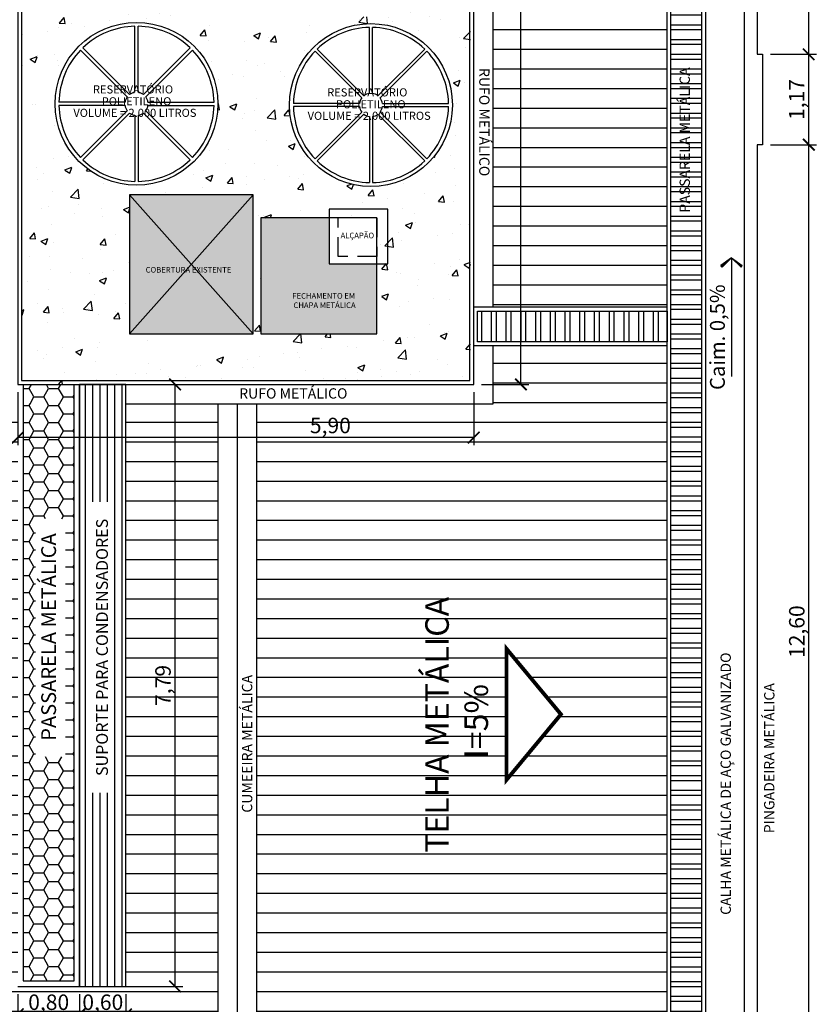
# Model space of a CAD drawing. Units: millimetres. Extents: x 1497 to 3566, y 1109 to 2747.
# Drawn here: x 1572 to 1582, y 1140 to 1153 of the extents above; entities that cross this region are included whole.
import ezdxf

# ---------------------------------------------------------------- set-up
doc = ezdxf.new("R2010")
doc.units = ezdxf.units.MM
doc.header["$PDMODE"] = 98
doc.linetypes.add('HIDDEN', pattern=[0.375, 0.25, -0.125])
for name, color, linetype in [('01', 1, 'Continuous'), ('02', 2, 'Continuous'), ('Arq-cobertura', 8, 'Continuous'), ('ARQ-cotas', 7, 'Continuous'), ('ARQ-CTA', 10, 'Continuous'), ('Arq-hachura', 252, 'Continuous'), ('Arq-texto', 2, 'Continuous'), ('ARQ-TEXTO3', 3, 'Continuous'), ('ARQ-TXT', 7, 'Continuous'), ('ARQ-TXT-SMB', 2, 'Continuous'), ('COTA', 30, 'Continuous'), ('Passarela', 9, 'Continuous')]:
    doc.layers.add(name, color=color, linetype=linetype)
doc.styles.add('Arial-00', font='arial.ttf')
doc.styles.add('RE80', font='arial.ttf', dxfattribs={"height": 0.0525})
doc.styles.add('SENAI_area', font='swisscl.ttf')
doc.styles.get("Standard").update_dxf_attribs({"font": 'arial.ttf'})
doc.dimstyles.new('1.102', dxfattribs={"dimtxt": 0.2, "dimasz": 0.15, "dimexe": 0.1, "dimexo": 0.1, "dimgap": 0.01, "dimtad": 1, "dimzin": 1, "dimtxsty": 'Standard', "dimblk": 'ARCHTICK', "dimcen": 0.15, "dimclrd": 1, "dimclre": 1, "dimclrt": 3, "dimadec": 0, "dimazin": 0, "dimtfac": 1, "dimtmove": 0, "dimatfit": 3, "dimldrblk": 'ARCHTICK', "dimfxl": 1, "dimarcsym": 0})
pattern_1 = [(0, (-205.3975012934407, -208.4007135698234), (5.551115123125783e-17, 0.254), [])]
pattern_2 = [(0, (-624.9417246495541, -343.5121596301735), (0.1905, 0.1099852258), [0.127, -0.254]), (120, (-624.9417246495541, -343.5121596301735), (-0.1904999995837676, 0.1099852265209356), [0.1269999999999999, -0.2539999999999998]), (59.99999999999999, (-624.9417246495541, -343.5121596301735), (4.162323641310195e-10, 0.2199704523209356), [-0.254, 0.127])]
pattern_3 = [(270, (-624.9417246495541, -343.5121596301735), (0.09525000000000002, -1.387778780781446e-17), [])]

# ---------------------------------------------------------------- blocks, each defined once
blk = doc.blocks.new('_ArchTick')
at = {"layer": 'COTA', "color": 0, "const_width": 0.15}
blk.add_lwpolyline([(-0.5, -0.5), (0.5, 0.5)], dxfattribs=at)
blk = doc.blocks.new('*D159')
at = {"layer": 'Defpoints', "color": 0, "transparency": 16777216}
for p in [(1571.504634500001, 1147.93986087764), (1577.404634500001, 1147.93986087764), (1571.504634500001, 1147.252302847795)]:
    blk.add_point(p, dxfattribs=at)
at = {"layer": 'Passarela', "color": 1, "lineweight": -2, "transparency": 16777216}
for p, q in [((1571.504634500001, 1147.83986087764), (1571.504634500001, 1147.152302847795)), ((1577.404634500001, 1147.83986087764), (1577.404634500001, 1147.152302847795)), ((1577.404634500001, 1147.252302847795), (1571.504634500001, 1147.252302847795))]:
    blk.add_line(p, q, dxfattribs=at)
at = {"layer": 'Passarela', "color": 1, "lineweight": -2, "transparency": 16777216, "xscale": 0.15, "yscale": 0.15, "zscale": 0.15, "rotation": 180}
blk.add_blockref('_ArchTick', (1571.504634500001, 1147.252302847795), dxfattribs=at)
at = {"layer": 'Passarela', "color": 1, "lineweight": -2, "transparency": 16777216, "xscale": 0.15, "yscale": 0.15, "zscale": 0.15}
blk.add_blockref('_ArchTick', (1577.404634500001, 1147.252302847795), dxfattribs=at)
at = {"layer": 'Passarela', "color": 3, "transparency": 16777216, "insert": (1575.549281826731, 1147.382493843702), "char_height": 0.2, "attachment_point": 5}
blk.add_mtext('5,90', dxfattribs=at)
blk = doc.blocks.new('*D160')
at = {"layer": 'ARQ-cotas', "color": 1, "linetype": 'Continuous', "lineweight": -2, "transparency": 16777216}
for p, q in [((1577.504634500001, 1154.93986087764), (1578.115242252302, 1154.93986087764)), ((1578.015242252302, 1147.93986087764), (1578.015242252302, 1154.93986087764)), ((1577.504634500001, 1147.93986087764), (1578.115242252302, 1147.93986087764))]:
    blk.add_line(p, q, dxfattribs=at)
at = {"layer": 'Defpoints', "color": 0, "linetype": 'Continuous', "transparency": 16777216}
for p in [(1577.404634500002, 1154.93986087764), (1578.015242252302, 1154.93986087764), (1577.404634500002, 1147.93986087764)]:
    blk.add_point(p, dxfattribs=at)
at = {"layer": 'ARQ-cotas', "color": 1, "linetype": 'Continuous', "lineweight": -2, "transparency": 16777216, "xscale": 0.15, "yscale": 0.15, "zscale": 0.15}
for p, rotation in [((1578.015242252302, 1154.93986087764), 90), ((1578.015242252302, 1147.93986087764), 270)]:
    blk.add_blockref('_ArchTick', p, dxfattribs=dict(at, rotation=rotation))
at = {"layer": 'ARQ-cotas', "color": 3, "linetype": 'Continuous', "transparency": 16777216, "insert": (1577.885051256394, 1153.098500964813), "char_height": 0.2, "attachment_point": 5, "rotation": 90}
blk.add_mtext('7,00', dxfattribs=at)
blk = doc.blocks.new('*D25')
at = {"layer": 'ARQ-cotas', "color": 1, "linetype": 'Continuous', "lineweight": -2, "transparency": 16777216}
for p, q in [((1581.241774532999, 1151.041828230543), (1581.840064246583, 1151.041828230543)), ((1581.740064246583, 1138.439221968065), (1581.740064246583, 1151.041828230543)), ((1581.243736707045, 1138.439221968065), (1581.840064246583, 1138.439221968065))]:
    blk.add_line(p, q, dxfattribs=at)
at = {"layer": 'Defpoints', "color": 0, "linetype": 'Continuous', "transparency": 16777216}
for p in [(1581.141774532999, 1151.041828230543), (1581.740064246583, 1151.041828230543), (1581.143736707045, 1138.439221968065)]:
    blk.add_point(p, dxfattribs=at)
at = {"layer": 'ARQ-cotas', "color": 1, "linetype": 'Continuous', "lineweight": -2, "transparency": 16777216, "xscale": 0.15, "yscale": 0.15, "zscale": 0.15}
for p, rotation in [((1581.740064246583, 1151.041828230543), 90), ((1581.740064246583, 1138.439221968065), 270)]:
    blk.add_blockref('_ArchTick', p, dxfattribs=dict(at, rotation=rotation))
at = {"layer": 'ARQ-cotas', "color": 3, "linetype": 'Continuous', "transparency": 16777216, "insert": (1581.609873250675, 1144.740525099303), "char_height": 0.2, "attachment_point": 5, "rotation": 90}
blk.add_mtext('12,60', dxfattribs=at)
blk = doc.blocks.new('*D125')
at = {"layer": 'ARQ-cotas', "color": 1, "linetype": 'Continuous', "lineweight": -2, "transparency": 16777216}
for p, q in [((1581.241774532999, 1152.211904772441), (1581.838102072533, 1152.211904772441)), ((1581.738102072533, 1151.041904772441), (1581.738102072533, 1152.211904772441)), ((1581.241774532999, 1151.041904772441), (1581.838102072533, 1151.041904772441))]:
    blk.add_line(p, q, dxfattribs=at)
at = {"layer": 'Defpoints', "color": 0, "linetype": 'Continuous', "transparency": 16777216}
for p in [(1581.141774532999, 1152.211904772441), (1581.738102072533, 1152.211904772441), (1581.141774532999, 1151.041904772441)]:
    blk.add_point(p, dxfattribs=at)
at = {"layer": 'ARQ-cotas', "color": 1, "linetype": 'Continuous', "lineweight": -2, "transparency": 16777216, "xscale": 0.15, "yscale": 0.15, "zscale": 0.15}
for p, rotation in [((1581.738102072533, 1152.211904772441), 90), ((1581.738102072533, 1151.041904772441), 270)]:
    blk.add_blockref('_ArchTick', p, dxfattribs=dict(at, rotation=rotation))
at = {"layer": 'ARQ-cotas', "color": 3, "linetype": 'Continuous', "transparency": 16777216, "insert": (1581.607911076626, 1151.62690477244), "char_height": 0.2, "attachment_point": 5, "rotation": 90}
blk.add_mtext('1,17', dxfattribs=at)
blk = doc.blocks.new('*D102')
at = {"layer": 'ARQ-cotas', "color": 1, "linetype": 'Continuous', "lineweight": -2, "transparency": 16777216}
for p, q in [((1572.404634500002, 1147.93986087764), (1573.639862176196, 1147.93986087764)), ((1573.539862176196, 1140.14986087764), (1573.539862176196, 1147.93986087764)), ((1572.404634500002, 1140.14986087764), (1573.639862176196, 1140.14986087764))]:
    blk.add_line(p, q, dxfattribs=at)
at = {"layer": 'Defpoints', "color": 0, "linetype": 'Continuous', "transparency": 16777216}
for p in [(1572.304634500002, 1147.93986087764), (1573.539862176196, 1147.93986087764), (1572.304634500002, 1140.14986087764)]:
    blk.add_point(p, dxfattribs=at)
at = {"layer": 'ARQ-cotas', "color": 1, "linetype": 'Continuous', "lineweight": -2, "transparency": 16777216, "xscale": 0.15, "yscale": 0.15, "zscale": 0.15}
for p, rotation in [((1573.539862176196, 1147.93986087764), 90), ((1573.539862176196, 1140.14986087764), 270)]:
    blk.add_blockref('_ArchTick', p, dxfattribs=dict(at, rotation=rotation))
at = {"layer": 'ARQ-cotas', "color": 3, "linetype": 'Continuous', "transparency": 16777216, "insert": (1573.409671180289, 1144.04486087764), "char_height": 0.2, "attachment_point": 5, "rotation": 90}
blk.add_mtext('7,79', dxfattribs=at)
blk = doc.blocks.new('*D103')
at = {"layer": 'ARQ-cotas', "color": 1, "linetype": 'Continuous', "lineweight": -2, "transparency": 16777216}
for p, q in [((1571.504634500001, 1140.04986087764), (1571.504634500001, 1139.689195267864)), ((1572.304634500001, 1140.04986087764), (1572.304634500001, 1139.689195267864)), ((1571.504634500001, 1139.789195267864), (1572.304634500001, 1139.789195267864))]:
    blk.add_line(p, q, dxfattribs=at)
at = {"layer": 'Defpoints', "color": 0, "linetype": 'Continuous', "transparency": 16777216}
for p in [(1571.504634500001, 1140.14986087764), (1572.304634500001, 1140.14986087764), (1572.304634500001, 1139.789195267864)]:
    blk.add_point(p, dxfattribs=at)
at = {"layer": 'ARQ-cotas', "color": 1, "linetype": 'Continuous', "lineweight": -2, "transparency": 16777216, "xscale": 0.15, "yscale": 0.15, "zscale": 0.15, "rotation": 180}
blk.add_blockref('_ArchTick', (1571.504634500001, 1139.789195267864), dxfattribs=at)
at = {"layer": 'ARQ-cotas', "color": 1, "linetype": 'Continuous', "lineweight": -2, "transparency": 16777216, "xscale": 0.15, "yscale": 0.15, "zscale": 0.15}
blk.add_blockref('_ArchTick', (1572.304634500001, 1139.789195267864), dxfattribs=at)
at = {"layer": 'ARQ-cotas', "color": 3, "linetype": 'Continuous', "transparency": 16777216, "insert": (1571.904634500001, 1139.919386263771), "char_height": 0.2, "attachment_point": 5}
blk.add_mtext('0,80', dxfattribs=at)
blk = doc.blocks.new('SBSETA_')
for points in [[(1.590990257669728, -1.590990257669732), (1.792264868210406, -1.317103302337958), (0, 0)], [(-1.59099025766972, -1.59099025766974), (-1.792264868210406, -1.317103302337962), (-1.87e-14, -1.3e-15)]]:
    blk.add_hatch(color=0).paths.add_polyline_path(points)
at = {"color": 0}
for p, q in [((0, 0), (-1.792264868210406, -1.317103302337958)), ((0, 0), (-1.590990257669728, -1.590990257669732)), ((0, 0), (1.792264868210406, -1.317103302337958)), ((0, 0), (1.590990257669728, -1.590990257669732)), ((-1.590990257669728, -1.590990257669732), (-1.792264868210406, -1.317103302337958)), ((1.590990257669728, -1.590990257669732), (1.792264868210406, -1.317103302337958))]:
    blk.add_line(p, q, dxfattribs=at)
blk = doc.blocks.new('*D235')
at = {"layer": 'ARQ-cotas', "color": 1, "linetype": 'Continuous', "lineweight": -2, "transparency": 16777216}
for p, q in [((1572.304634500001, 1140.04986087764), (1572.304634500001, 1139.689195267864)), ((1572.904634500002, 1140.04986087764), (1572.904634500002, 1139.689195267864)), ((1572.304634500001, 1139.789195267864), (1572.904634500002, 1139.789195267864))]:
    blk.add_line(p, q, dxfattribs=at)
at = {"layer": 'Defpoints', "color": 0, "linetype": 'Continuous', "transparency": 16777216}
for p in [(1572.304634500001, 1140.14986087764), (1572.904634500002, 1140.14986087764), (1572.904634500002, 1139.789195267864)]:
    blk.add_point(p, dxfattribs=at)
at = {"layer": 'ARQ-cotas', "color": 1, "linetype": 'Continuous', "lineweight": -2, "transparency": 16777216, "xscale": 0.15, "yscale": 0.15, "zscale": 0.15, "rotation": 180}
blk.add_blockref('_ArchTick', (1572.304634500001, 1139.789195267864), dxfattribs=at)
at = {"layer": 'ARQ-cotas', "color": 1, "linetype": 'Continuous', "lineweight": -2, "transparency": 16777216, "xscale": 0.15, "yscale": 0.15, "zscale": 0.15}
blk.add_blockref('_ArchTick', (1572.904634500002, 1139.789195267864), dxfattribs=at)
at = {"layer": 'ARQ-cotas', "color": 3, "linetype": 'Continuous', "transparency": 16777216, "insert": (1572.604634500001, 1139.919386263771), "char_height": 0.2, "attachment_point": 5}
blk.add_mtext('0,60', dxfattribs=at)
blk = doc.blocks.new('*D78')
at = {"layer": 'ARQ-cotas', "color": 1, "linetype": 'Continuous', "lineweight": -2, "transparency": 16777216}
for p, q in [((1581.243113319098, 1164.789375581367), (1581.838102072535, 1164.789375581367)), ((1581.738102072535, 1152.211904772441), (1581.738102072535, 1164.789375581367)), ((1581.241774532999, 1152.211904772441), (1581.838102072535, 1152.211904772441))]:
    blk.add_line(p, q, dxfattribs=at)
at = {"layer": 'Defpoints', "color": 0, "linetype": 'Continuous', "transparency": 16777216}
for p in [(1581.143113319099, 1164.789375581367), (1581.738102072535, 1164.789375581367), (1581.141774532999, 1152.211904772441)]:
    blk.add_point(p, dxfattribs=at)
at = {"layer": 'ARQ-cotas', "color": 1, "linetype": 'Continuous', "lineweight": -2, "transparency": 16777216, "xscale": 0.15, "yscale": 0.15, "zscale": 0.15}
for p, rotation in [((1581.738102072535, 1164.789375581367), 90), ((1581.738102072535, 1152.211904772441), 270)]:
    blk.add_blockref('_ArchTick', p, dxfattribs=dict(at, rotation=rotation))
at = {"layer": 'ARQ-cotas', "color": 3, "linetype": 'Continuous', "transparency": 16777216, "insert": (1581.607911076628, 1158.500640176903), "char_height": 0.2, "attachment_point": 5, "rotation": 90}
blk.add_mtext('12,58', dxfattribs=at)
blk = doc.blocks.new('hrthrt')
at = {"linetype": 'Continuous'}
for p, q in [((1792.00425778063, 1359.170887722042), (1792.00425778063, 1360.025561023222)), ((1792.04425778063, 1359.170887722042), (1792.04425778063, 1360.025561023222)), ((1791.904996664798, 1359.113203879154), (1791.300651377835, 1359.717549166117)), ((1791.933280936045, 1359.141488150401), (1791.328935649082, 1359.745833437364)), ((1792.115234625214, 1359.141488150401), (1792.719579912177, 1359.745833437364)), ((1792.143518896461, 1359.113203879154), (1792.747864183425, 1359.717549166117)), ((1791.875597093156, 1359.042227034569), (1791.020923791977, 1359.042227034569)), ((1792.172918468103, 1359.042227034569), (1793.027591769282, 1359.042227034569)), ((1791.875597093156, 1359.002227034569), (1791.020923791977, 1359.002227034569)), ((1791.904996664798, 1358.931250189985), (1791.300651377835, 1358.326904903022)), ((1791.933280936045, 1358.902965918737), (1791.328935649082, 1358.298620631774)), ((1792.115234625214, 1358.902965918737), (1792.719579912177, 1358.298620631774)), ((1792.143518896462, 1358.931250189985), (1792.747864183425, 1358.326904903022)), ((1792.172918468103, 1359.002227034569), (1793.027591769282, 1359.002227034569)), ((1792.00425778063, 1358.873566347096), (1792.00425778063, 1358.018893045916)), ((1792.04425778063, 1358.873566347096), (1792.04425778063, 1358.018893045916))]:
    blk.add_line(p, q, dxfattribs=at)
blk.add_circle((1792.02425778063, 1359.022227034569), 1.053533304131843, dxfattribs=at)
for radius, start, end in [(1.003533304131843, 91.14195658111767, 133.8580434188962), (1.003533304131843, 46.1419565811221, 88.85804341886939), (1.003533304131843, 136.1419565811405, 178.8580434188694), (1.003533304131843, 1.141956581130621, 43.85804341885954), (0.15, 97.66225566067037, 127.3377443392921), (0.15, 52.66225566082962, 82.33774433924356), (0.15, 142.6622556608296, 172.3377443392436), (0.15, 7.662255660756442, 37.33774433923944), (1.003533304131843, 181.1419565811306, 223.8580434188596), (0.15, 187.6622556607564, 217.3377443391703), (0.15, 232.6622556607606, 262.3377443393296), (0.15, 277.6622556607564, 307.3377443391703), (0.15, 322.6622556608296, 352.3377443392436), (1.003533304131843, 316.1419565811404, 358.8580434188693), (1.003533304131843, 226.1419565811221, 268.8580434188823), (1.003533304131843, 271.1419565811306, 313.8580434188596)]:
    blk.add_arc((1792.02425778063, 1359.022227034569), radius, start, end, dxfattribs=at)

msp = doc.modelspace()

# ---------------------------------------------------------------- hatches: boundary and pattern name
at = {"layer": '01', "linetype": 'Continuous'}
h = msp.add_hatch(dxfattribs=at)
h.set_pattern_fill('ANSI32', color=256, scale=0.02, angle=135)
h.set_pattern_definition([(180, (-205.0975012934407, -208.4007135698234), (-1.387778780781446e-17, -0.1905), []), (180, (-205.161001320869, -208.3372135423951), (-1.387778780781446e-17, -0.1905), [])])
h.paths.add_polyline_path([(1579.955300427688, 1138.34937558108), (1580.355300427688, 1138.34937558108), (1580.355300427688, 1165.609375581137), (1579.955300427688, 1165.609375581137)])
h.paths.add_polyline_path([(1580.287687204405, 1150.017217756822), (1580.287687204405, 1152.172667774467), (1580.01648086136, 1152.172667774467), (1580.01648086136, 1150.017217756822)], flags=24)
h = msp.add_hatch(dxfattribs=at)
h.set_pattern_fill('ANSI32', color=256, scale=0.02, angle=225)
h.set_pattern_definition([(270, (3098.460062069235, -1128.547485945512), (0.1905, -2.5542548569693e-17), []), (270, (3098.396562041807, -1128.61098597294), (0.1905, -2.5542548569693e-17), [])])
h.paths.add_polyline_path([(1577.454634500001, 1148.88986087764), (1577.454634500001, 1148.48986087764), (1579.905300427688, 1148.48986087764), (1579.905300427688, 1148.88986087764)])
at = {"layer": '01'}
h = msp.add_hatch(dxfattribs=at)
h.set_pattern_fill('HONEY', color=256, scale=0.04)
h.set_pattern_definition(pattern_2)
h.paths.add_polyline_path([(1572.234634500001, 1147.93986087764), (1571.574634500001, 1147.93986087764), (1571.574634500001, 1147.68986087764), (1572.234634500001, 1147.68986087764)])
h = msp.add_hatch(dxfattribs=at)
h.set_pattern_fill('ANSI31', color=256, scale=0.03, angle=225)
h.set_pattern_definition(pattern_3)
h.paths.add_polyline_path([(1572.904634500002, 1147.93986087764), (1572.304634500001, 1147.93986087764), (1572.304634500001, 1147.68986087764), (1572.904634500002, 1147.68986087764)])
h = msp.add_hatch(dxfattribs=at)
h.set_pattern_fill('HONEY', color=256, scale=0.04)
h.set_pattern_definition(pattern_2)
h.paths.add_polyline_path([(1571.574634500001, 1140.21986087764), (1572.234634500001, 1140.21986087764), (1572.234634500001, 1147.68986087764), (1571.574634500001, 1147.68986087764)])
h.paths.add_polyline_path([(1572.123320893306, 1143.121313046749), (1572.123320893306, 1146.20052735767), (1571.735883260385, 1146.20052735767), (1571.735883260385, 1143.121313046749)], flags=16)
h = msp.add_hatch(dxfattribs=at)
h.set_pattern_fill('ANSI31', color=256, scale=0.03, angle=225)
h.set_pattern_definition(pattern_3)
h.paths.add_polyline_path([(1572.904634500002, 1147.68986087764), (1572.304634500001, 1147.68986087764), (1572.304634500001, 1140.14986087764), (1572.904634500002, 1140.14986087764)])
h.paths.add_polyline_path([(1572.752624040574, 1142.655348782684), (1572.752624040574, 1146.419862625644), (1572.442673934238, 1146.419862625644), (1572.442673934238, 1142.655348782684)], flags=16)
at = {"layer": 'Arq-cobertura'}
h = msp.add_hatch(dxfattribs=at)
h.set_pattern_fill('ANSI31', color=256, scale=0.08, angle=315)
h.set_pattern_definition(pattern_1)
h.paths.add_polyline_path([(1569.001774532991, 1148.93986087764), (1571.254634500001, 1148.93986087764), (1571.254634500001, 1152.461267571146), (1571.254634500001, 1155.18986087764), (1571.653017261672, 1155.18986087764), (1571.653017261672, 1165.409375581366), (1569.00177453299, 1165.409375581366)])
h.paths.add_polyline_path([(1570.351772292163, 1157.492637445063), (1569.647881981984, 1158.339893630408), (1570.351772292163, 1159.187149815753)], flags=16)
h.paths.add_polyline_path([(1575.119738043433, 1155.18986087764), (1577.654634500001, 1155.18986087764), (1577.654634500001, 1152.461267571146), (1577.654634500001, 1148.93986087764), (1579.905300427688, 1148.93986087764), (1579.905300427688, 1165.409375581137), (1575.119738043433, 1165.409375581138)])
h.paths.add_polyline_path([(1577.828880154137, 1159.121668436405), (1578.532770464317, 1158.27441225106), (1577.828880154137, 1157.427156065715)], flags=16)
h.paths.add_polyline_path([(1574.0996345, 1165.409375581138), (1573.053017261672, 1165.409375581138), (1573.053017261672, 1155.18986087764), (1574.099634500001, 1155.18986087764)])
h.paths.add_polyline_path([(1575.119738043433, 1147.68986087764), (1575.119738043433, 1138.54937558108), (1579.905300427688, 1138.54937558108), (1579.905300427688, 1148.43986087764), (1577.654634500001, 1148.43986087764), (1577.654634500001, 1147.68986087764)])
h.paths.add_polyline_path([(1577.828880154137, 1144.518022377568), (1578.532770464317, 1143.670766192223), (1577.828880154137, 1142.823510006878)], flags=16)
h.paths.add_polyline_path([(1569.001774532992, 1138.54937558108), (1574.099634500003, 1138.54937558108), (1574.099634500002, 1147.68986087764), (1572.904634500002, 1147.68986087764), (1572.904634500002, 1140.14986087764), (1572.304634500001, 1140.14986087764), (1571.504634500001, 1140.14986087764), (1571.504634500001, 1147.68986087764), (1571.254634500001, 1147.68986087764), (1571.254634500001, 1148.43986087764), (1569.001774532991, 1148.43986087764)])
h.paths.add_polyline_path([(1570.303717040949, 1144.583503756917), (1570.303717040949, 1142.888991386227), (1569.599826730769, 1143.736247571572)], flags=16)
h.paths.add_polyline_path([(1571.577375110954, 1156.781869709577), (1571.577375110954, 1159.542532999722), (1570.422929206244, 1159.542532999722), (1570.422929206244, 1156.781869709577)], flags=24)
h.paths.add_polyline_path([(1578.074887545617, 1152.776672861129), (1578.074887545617, 1153.420465494144), (1577.662745662943, 1153.420465494144), (1577.662745662943, 1152.776672861129)], flags=24)
h.paths.add_polyline_path([(1577.800699207053, 1156.758711913286), (1577.800699207053, 1159.51937520343), (1576.646253302343, 1159.51937520343), (1576.646253302343, 1156.758711913286)], flags=24)
h.paths.add_polyline_path([(1573.645686791331, 1159.405384897755), (1573.645686791331, 1160.204566343867), (1573.233544908657, 1160.204566343867), (1573.233544908657, 1159.405384897755)], flags=24)
h.paths.add_polyline_path([(1575.228272276936, 1147.19265755448), (1575.872064909951, 1147.19265755448), (1575.872064909951, 1147.604799437153), (1575.228272276936, 1147.604799437153)], flags=24)
h.paths.add_polyline_path([(1577.800699207053, 1142.15506585445), (1577.800699207053, 1144.915729144594), (1576.646253302343, 1144.915729144594), (1576.646253302343, 1142.15506585445)], flags=24)
h.paths.add_polyline_path([(1573.59950746951, 1143.722487071364), (1573.59950746951, 1144.366279704379), (1573.187365586837, 1144.366279704379), (1573.187365586837, 1143.722487071364)], flags=24)
h.paths.add_polyline_path([(1571.583624950205, 1139.729549974549), (1572.22741758322, 1139.729549974549), (1572.22741758322, 1140.141691857222), (1571.583624950205, 1140.141691857222)], flags=24)
h.paths.add_polyline_path([(1572.283624950206, 1139.729549974549), (1572.927417583221, 1139.729549974549), (1572.927417583221, 1140.141691857222), (1572.283624950206, 1140.141691857222)], flags=24)
h.paths.add_polyline_path([(1571.045151744583, 1138.830314000164), (1571.045151744583, 1139.474106633179), (1570.63300986191, 1139.474106633179), (1570.63300986191, 1138.830314000164)], flags=24)
h.paths.add_polyline_path([(1571.529319859739, 1142.178223650741), (1571.529319859739, 1144.938886940885), (1570.37487395503, 1144.938886940885), (1570.37487395503, 1142.178223650741)], flags=25)
at = {"layer": 'Arq-cobertura', "linetype": 'Continuous'}
h = msp.add_hatch(color=256, dxfattribs=at)
h.dxf.hatch_style = 1
h.set_gradient(color1=(199, 200, 202), color2=(99, 100, 102), tint=1, name='HEMISPHERICAL')
h.paths.add_polyline_path([(1572.950946860149, 1150.394682427095), (1572.950946860149, 1148.594682427095), (1573.750946860148, 1149.494682427095)])
h.paths.add_polyline_path([(1574.550946860149, 1150.394682427095), (1572.950946860149, 1150.394682427095), (1573.750946860148, 1149.494682427095)])
h.paths.add_polyline_path([(1574.550946860149, 1150.394682427095), (1573.750946860148, 1149.494682427095), (1574.550946860149, 1148.594682427095)])
h.paths.add_polyline_path([(1573.750946860148, 1149.494682427095), (1572.950946860149, 1148.594682427095), (1574.550946860149, 1148.594682427095)])
h = msp.add_hatch(color=256, dxfattribs=at)
h.dxf.hatch_style = 1
h.set_gradient(color1=(199, 200, 202), color2=(99, 100, 102), tint=1, name='HEMISPHERICAL')
h.paths.add_polyline_path([(1575.532604044494, 1149.499412409073), (1575.400946860148, 1149.344682427095), (1576.150946860148, 1148.594682427095), (1576.150946860148, 1149.499412409073)])
h.paths.add_polyline_path([(1575.532604044494, 1149.499412409073), (1575.532604044494, 1150.094682427095), (1574.650946860148, 1150.094682427095), (1575.400946860148, 1149.344682427095)])
h.paths.add_polyline_path([(1575.400946860148, 1149.344682427095), (1574.650946860148, 1150.094682427095), (1574.650946860148, 1148.594682427095)])
h.paths.add_polyline_path([(1575.400946860148, 1149.344682427095), (1574.650946860148, 1148.594682427095), (1576.150946860148, 1148.594682427095)])
at = {"layer": 'Arq-cobertura'}
h = msp.add_hatch(dxfattribs=at)
h.set_pattern_fill('ANSI31', color=256, scale=0.08, angle=315)
h.set_pattern_definition(pattern_1)
h.paths.add_polyline_path([(1575.119738043433, 1147.68986087764), (1574.599634500002, 1147.68986087764), (1574.599634500002, 1138.54937558108), (1575.119738043433, 1138.54937558108)])
at = {"layer": 'Arq-hachura'}
h = msp.add_hatch(dxfattribs=at)
h.set_pattern_fill('AR-CONC', color=0, scale=0.005, style=0)
h.set_pattern_definition([(49.99999999999999, (559.2045020329426, -61.42912795387977), (0.91092334498002, -0.07969542769451543), [0.09525, -1.04775]), (355, (559.2045020329426, -61.42912795387977), (-0.1762171071248467, 0.9552842261951757), [0.0762, -0.83820292085]), (100.4514447, (559.2804120679426, -61.43576922137977), (0.7347062354517664, 0.8755887595609755), [0.080950044, -0.8904512229999999]), (46.18420000000001, (559.2045020329426, -61.17512795387977), (1.35539520446065, -0.2102116396636357), [0.142875, -1.571625]), (96.63555760999996, (559.3174515329426, -61.19264545387977), (1.187020670257515, 1.237130622988608), [0.1214251157, -1.3356780408]), (351.1841511700001, (559.2045020329426, -61.17512795387977), (1.187020670324885, 1.237130622927663), [0.11429983535, -1.2572986596]), (21, (559.3315020329426, -61.23862795387977), (0.7580719563456624, -0.5113259909354381), [0.09525, -1.04775]), (326.0000000000001, (559.3315020329426, -61.23862795387977), (0.3090101417382354, 0.9209398306115963), [0.0762, -0.8382]), (71.45144499999999, (559.3946746959426, -61.28123845337977), (1.067082096393581, 0.4096138444295262), [0.08095004400000001, -0.8904496879999999]), (37.50000000000001, (559.2045020329426, -61.42912795387977), (0.01544301625295908, 0.4227751943657655), [0, -0.82804, 0, -0.8509000000000001, 0, -0.8413750000000001]), (7.499999999999999, (559.2045020329426, -61.42912795387977), (0.3340983125515287, 0.5009028740905975), [0, -0.48514, 0, -0.80899, 0, -0.320675]), (327.5, (558.9212920329426, -61.42912795387977), (0.677952975834357, -0.02864371996336722), [0, -0.3175, 0, -0.9906, 0, -1.31445]), (317.5, (558.7942920329426, -61.42912795387977), (0.7406459069300902, 0.1271324551666652), [0, -0.41275, 0, -0.65786, 0, -0.93345])])
edge = h.paths.add_edge_path()
edge.add_line((1571.560946860149, 1147.944682427095), (1575.126050403582, 1147.944682427095))
edge.add_line((1575.126050403582, 1147.944682427095), (1575.126050403582, 1148.594682427095))
edge.add_line((1575.126050403582, 1148.594682427095), (1574.650946860148, 1148.594682427095))
edge.add_line((1574.650946860148, 1148.594682427095), (1574.650946860148, 1150.094682427095))
edge.add_line((1574.650946860148, 1150.094682427095), (1575.126050403582, 1150.094682427095))
edge.add_line((1575.126050403582, 1150.094682427095), (1575.126050403582, 1151.096263953967))
edge.add_arc((1576.074267149957, 1151.555412540821), 1.053533304132081, 179.9999999999992, 205.8373443927838, ccw=False)
edge.add_arc((1576.074267149957, 1151.555412540821), 1.053533304132081, 154.1626556072161, 180.0000000000008, ccw=False)
edge.add_line((1575.126050403582, 1152.014561127675), (1575.126050403582, 1152.694682427095))
edge.add_line((1575.126050403582, 1152.694682427095), (1574.640946860149, 1152.694682427095))
edge.add_line((1574.640946860149, 1152.694682427095), (1574.640946860149, 1154.194682427095))
edge.add_line((1574.640946860149, 1154.194682427095), (1575.126050403582, 1154.194682427095))
edge.add_line((1575.126050403582, 1154.194682427095), (1575.126050403582, 1154.844682427095))
edge.add_line((1575.126050403582, 1154.844682427095), (1571.560946860149, 1154.844682427095))
edge.add_line((1571.560946860149, 1154.844682427095), (1571.560946860149, 1147.944682427095))
edge = h.paths.add_edge_path(flags=16)
edge.add_arc((1573.040959427747, 1151.571117881616), 1.053533304131861, 0, 360)
h.paths.add_polyline_path([(1572.910946860149, 1154.194682427095), (1574.510946860149, 1154.194682427095), (1574.510946860149, 1152.894682427095), (1572.910946860149, 1152.894682427095)], flags=16)
h.paths.add_polyline_path([(1572.950946860149, 1150.394682427095), (1574.550946860149, 1150.394682427095), (1574.550946860149, 1148.594682427095), (1572.950946860149, 1148.594682427095)], flags=16)
edge = h.paths.add_edge_path()
edge.add_line((1575.126050403582, 1154.844682427095), (1575.126050403582, 1154.194682427095))
edge.add_line((1575.126050403582, 1154.194682427095), (1576.140946860149, 1154.194682427095))
edge.add_line((1576.140946860149, 1154.194682427095), (1576.140946860149, 1152.694682427095))
edge.add_line((1576.140946860149, 1152.694682427095), (1575.126050403582, 1152.694682427095))
edge.add_line((1575.126050403582, 1152.694682427095), (1575.126050403582, 1152.014561127675))
edge.add_arc((1576.074267149957, 1151.555412540821), 1.053533304131867, -2.6716406864579767e-12, 154.1626556072127, ccw=False)
edge.add_arc((1576.074267149957, 1151.555412540821), 1.053533304131861, -154.16265560721263, 2.6716406864579767e-12, ccw=False)
edge.add_line((1575.126050403582, 1151.096263953967), (1575.126050403582, 1150.094682427095))
edge.add_line((1575.126050403582, 1150.094682427095), (1576.150946860148, 1150.094682427095))
edge.add_line((1576.150946860148, 1150.094682427095), (1576.150946860148, 1148.594682427095))
edge.add_line((1576.150946860148, 1148.594682427095), (1575.126050403582, 1148.594682427095))
edge.add_line((1575.126050403582, 1148.594682427095), (1575.126050403582, 1147.944682427095))
edge.add_line((1575.126050403582, 1147.944682427095), (1577.360946860148, 1147.944682427095))
edge.add_line((1577.360946860148, 1147.944682427095), (1577.360946860148, 1154.844682427095))
edge.add_line((1577.360946860148, 1154.844682427095), (1575.126050403582, 1154.844682427095))
h.paths.add_polyline_path([(1560.103159417979, 1152.669395507288), (1561.376087447724, 1152.669516245769), (1561.376068483511, 1152.869453148008), (1560.103140453767, 1152.869332409527)])
h.paths.add_polyline_path([(1559.855580376412, 1152.372537233435), (1561.634170068275, 1152.372705934424), (1561.634154609538, 1152.53568512878), (1559.855564917675, 1152.535516427791)])
h.paths.add_polyline_path([(1560.22251643462, 1152.521625678655), (1561.238745966202, 1152.521722069029), (1561.238730507464, 1152.684701263385), (1560.222500975883, 1152.68460487301)])
h.paths.add_polyline_path([(1573.137294785714, 1154.210328404936), (1575.57044780858, 1154.210328404936), (1575.57044780858, 1154.830405211775), (1573.137294785714, 1154.830405211775)])

# ---------------------------------------------------------------- linework, layer by layer
for p, q in [((1572.950946860149, 1150.394682427095), (1574.550946860149, 1148.594682427095)), ((1574.550946860149, 1150.394682427095), (1572.950946860149, 1148.594682427095)), ((1575.532604044494, 1150.094682427095), (1574.650946860148, 1150.094682427095)), ((1574.650946860148, 1150.094682427095), (1574.650946860148, 1148.594682427095)), ((1576.150946860148, 1148.594682427095), (1576.150946860148, 1149.499412409073)), ((1574.650946860148, 1148.594682427095), (1576.150946860148, 1148.594682427095))]:
    msp.add_line(p, q)
at = {"linetype": 'HIDDEN'}
for p, q in [((1575.650946860148, 1149.594682427095), (1575.650946860148, 1150.094682427095)), ((1576.150946860148, 1150.094682427095), (1575.650946860148, 1150.094682427095)), ((1576.150946860148, 1150.094682427095), (1576.150946860148, 1149.594682427095)), ((1576.150946860148, 1149.594682427095), (1575.650946860148, 1149.594682427095))]:
    msp.add_line(p, q, dxfattribs=at)
for points in [[(1572.950946860149, 1148.594682427095), (1574.550946860149, 1148.594682427095), (1574.550946860149, 1150.394682427095), (1572.950946860149, 1150.394682427095), (1572.950946860149, 1148.594682427095)], [(1575.532604044494, 1149.499412409073), (1576.292604044494, 1149.499412409073), (1576.292604044494, 1150.209093124574), (1575.532604044494, 1150.209093124574), (1575.532604044494, 1150.061792198512), (1575.532604044494, 1149.499412409073), (1575.532604044494, 1149.499322449546), (1576.150292499125, 1149.499322449546)]]:
    msp.add_lwpolyline(points)
at = {"layer": '01'}
for p, q in [((1574.099634500003, 1138.29937558108), (1574.099634500002, 1147.68986087764)), ((1574.599634500002, 1138.29937558108), (1574.599634500002, 1147.68986087764))]:
    msp.add_line(p, q, dxfattribs=at)
at = {"layer": '01', "linetype": 'Continuous'}
for points in [[(1577.654634500001, 1152.461267571146), (1577.654634500001, 1155.18986087764), (1573.053017261672, 1155.18986087764)], [(1577.654634500001, 1148.93986087764), (1577.654634500001, 1152.461267571146)], [(1572.904634500002, 1147.68986087764), (1577.654634500001, 1147.68986087764), (1577.654634500001, 1148.43986087764)]]:
    msp.add_lwpolyline(points, dxfattribs=at)
at = {"layer": '02'}
for p, q in [((1580.90144403165, 1165.809381983941), (1580.905300427688, 1138.29937558108)), ((1581.071774532991, 1151.04190477244), (1581.071774532991, 1138.439299039182)), ((1574.349634500003, 1138.29937558108), (1574.349634500002, 1147.68986087764))]:
    msp.add_line(p, q, dxfattribs=at)
for points in [[(1581.943113319098, 1165.659375581366), (1581.943113319098, 1165.589375581366), (1581.143113319098, 1165.589375581366), (1581.143113319098, 1164.789375581366), (1581.073113319098, 1164.789375581366), (1581.073113319098, 1152.21190477244)], [(1581.073113319098, 1152.21190477244), (1581.141774532998, 1152.21190477244), (1581.141774532998, 1151.04190477244), (1581.071774532991, 1151.04190477244)]]:
    msp.add_lwpolyline(points, dxfattribs=at)
for points in [[(1571.504634500001, 1154.93986087764), (1571.504634500001, 1147.93986087764), (1577.404634500001, 1147.93986087764), (1577.404634500001, 1154.93986087764)], [(1571.554634500001, 1154.88986087764), (1571.554634500001, 1147.98986087764), (1577.3546345, 1147.98986087764), (1577.3546345, 1154.88986087764)]]:
    msp.add_lwpolyline(points, close=True, dxfattribs=at)
at = {"layer": '02', "linetype": 'Continuous', "const_width": 0.05}
msp.add_lwpolyline([(1578.532770464317, 1143.670766192223), (1578.532770464317, 1143.670766192223), (1577.828880154137, 1144.518022377568), (1577.828880154137, 1142.823510006878)], close=True, dxfattribs=at)
at = {"layer": 'Arq-cobertura', "linetype": 'Continuous'}
msp.add_lwpolyline([(1574.650946860148, 1148.594682427095), (1576.150946860148, 1148.594682427095), (1576.150946860148, 1150.094682427095), (1574.650946860148, 1150.094682427095), (1574.650946860148, 1148.594682427095)], dxfattribs=at)
at = {"layer": 'ARQ-CTA'}
msp.add_line((1580.741007080363, 1149.579798221267), (1580.741006638134, 1148.043798221267), dxfattribs=at)
at = {"layer": 'Passarela'}
for p, q in [((1579.905300427688, 1138.29937558108), (1579.905300427688, 1165.659375581137)), ((1579.955300427688, 1138.34937558108), (1579.955300427688, 1165.609375581137)), ((1580.355300427688, 1138.34937558108), (1580.355300427688, 1165.609375581137)), ((1580.405300427688, 1138.29937558108), (1580.405300427688, 1165.659375581137)), ((1579.905300427688, 1148.93986087764), (1577.404634500001, 1148.93986087764)), ((1579.905300427688, 1148.43986087764), (1577.404634500001, 1148.43986087764)), ((1571.574634500001, 1147.93986087764), (1571.574634500001, 1140.21986087764)), ((1572.234634500001, 1140.21986087764), (1572.234634500001, 1147.93986087764)), ((1572.304634500001, 1140.14986087764), (1572.304634500001, 1147.93986087764)), ((1571.504634500001, 1140.14986087764), (1572.304634500001, 1140.14986087764)), ((1571.574634500001, 1140.21986087764), (1572.234634500001, 1140.21986087764))]:
    msp.add_line(p, q, dxfattribs=at)
for points in [[(1577.454634500001, 1148.88986087764), (1579.905300427688, 1148.88986087764), (1579.905300427688, 1148.48986087764), (1577.454634500001, 1148.48986087764)], [(1572.304634500001, 1147.93986087764), (1572.304634500001, 1140.14986087764), (1572.904634500002, 1140.14986087764), (1572.904634500002, 1147.93986087764)]]:
    msp.add_lwpolyline(points, close=True, dxfattribs=at)

# ---------------------------------------------------------------- block references
at = {"layer": 'Arq-cobertura', "linetype": 'Continuous'}
for p in [(-218.9832983528822, -207.4511091529534), (-215.9499906306733, -207.4668144937482)]:
    msp.add_blockref('hrthrt', p, dxfattribs=at)
at = {"layer": 'ARQ-CTA', "xscale": -0.07680000000004658, "yscale": 0.07680000000004658, "zscale": 0.07680000000004658}
msp.add_blockref('SBSETA_', (1580.741007080363, 1149.579798221267), dxfattribs=at)

# ---------------------------------------------------------------- texts
at = {"color": 8, "style": 'RE80'}
for s, p in [('RESERVATÓRIO ', (1572.47797986517, 1151.705047912476)), ('RESERVATÓRIO ', (1575.508812266271, 1151.666703441834)), ('POLIETILENO', (1572.591177848077, 1151.551117881616)), ('POLIETILENO', (1575.622010249178, 1151.512773410974)), ('VOLUME = 2.000 LITROS', (1572.224241789869, 1151.402029436397)), ('VOLUME = 2.000 LITROS', (1575.25507419097, 1151.363684965755))]:
    msp.add_text(s, height=0.105, rotation=0.005434561266090263, dxfattribs=at).set_placement(p)
at = {"layer": 'Arq-texto', "attachment_point": 5, "style": 'Arial-00'}
for s, insert, char_height, width, rotation in [('{\\H1.0588x;RUFO METÁLICO}', (1577.541900742362, 1151.334048588758), 0.1259972, 4.554227454889482, 270), ('{\\fSwis721 LtCn BT|b0|i0|c0|p34;TELHA METÁLICA\\P I=5%}', (1577.183209521749, 1143.534600138473), 0.30419324, 10.99520628394746, 90), ('{\\H1.0588x;CALHA METÁLICA DE AÇO GALVANIZADO}', (1580.664560775888, 1142.773455219168), 0.1259972, 4.554227454889482, 90), ('{\\H1.0588x;CUMEEIRA METÁLICA}', (1574.471633823906, 1143.28960969977), 0.1259972, 4.554227454889482, 90), ('{\\H1.0588x;PINGADEIRA METÁLICA}', (1581.227851871499, 1143.103227470902), 0.1259972, 4.554227454889482, 90)]:
    msp.add_mtext(s, dxfattribs=dict(at, insert=insert, char_height=char_height, width=width, rotation=rotation))
for s, insert, char_height, width in [('{\\H1.0588x;ALÇAPÃO}', (1575.898389132801, 1149.867236489201), 0.06848571853658503, 2.475448181603631), ('{\\H1.0588x;COBERTURA EXISTENTE}', (1573.713359682557, 1149.423589523584), 0.06848571853658503, 2.475448181603631), ('{\\H1.0588x;FECHAMENTO EM \\P CHAPA METÁLICA}', (1575.463272622954, 1149.025052230075), 0.06848571853658503, 2.475448181603631), ('{\\H1.0588x;RUFO METÁLICO}', (1575.069666771506, 1147.823091724155), 0.1259972, 4.554227454889482)]:
    msp.add_mtext(s, dxfattribs=dict(at, insert=insert, char_height=char_height, width=width))
at = {"layer": 'ARQ-TEXTO3', "attachment_point": 5, "rotation": 90, "style": 'Arial-00'}
for s, insert, char_height, width in [('{\\H1.0588x;SUPORTE PARA CONDENSADORES}', (1572.595204990422, 1144.536825705127), 0.1439968, 5.204831377016551), ('{\\H1.0588x;PASSARELA METÁLICA}', (1571.90418710821, 1144.671190189535), 0.179996, 6.506039221270688)]:
    msp.add_mtext(s, dxfattribs=dict(at, insert=insert, char_height=char_height, width=width))
at = {"layer": 'ARQ-TXT', "insert": (1580.134293554838, 1151.102131756772), "char_height": 0.1259972, "width": 4.554227454889482, "attachment_point": 5, "rotation": 90, "style": 'Arial-00'}
msp.add_mtext('{\\H1.0588x;PASSARELA METÁLICA}', dxfattribs=at)
at = {"layer": 'ARQ-TXT-SMB', "insert": (1580.581951325106, 1148.550911503432), "char_height": 0.1920000000000001, "attachment_point": 5, "rotation": 90, "style": 'SENAI_area'}
msp.add_mtext('Caim. 0,5%', dxfattribs=at)

# ---------------------------------------------------------------- dimensions: what is measured, and where the dimension line sits
at = {"layer": 'ARQ-cotas', "linetype": 'Continuous'}
for base, p1, p2, picture, middle in [((1581.738102072535, 1164.789375581367), (1581.141774532998, 1152.21190477244), (1581.143113319098, 1164.789375581366), '*D78', (1581.607911076628, 1158.500640176903)), ((1581.738102072533, 1152.211904772441), (1581.141774532998, 1151.04190477244), (1581.141774532998, 1152.21190477244), '*D125', (1581.607911076626, 1151.62690477244))]:
    dim = msp.add_linear_dim(base=base, p1=p1, p2=p2, angle=90, dimstyle='1.102', override={"dimtmove": 1}, dxfattribs=at)
    dim.commit()
    dim.dimension.update_dxf_attribs({"geometry": picture, "text_midpoint": middle})
dim = msp.add_linear_dim(base=(1578.015242252302, 1154.93986087764), p1=(1577.404634500001, 1147.93986087764), p2=(1577.404634500001, 1154.93986087764), angle=90, dimstyle='1.102', dxfattribs=at)
dim.commit()
dim.dimension.update_dxf_attribs({"geometry": '*D160', "text_midpoint": (1578.015242252302, 1153.098500964813), "dimtype": 160})
for base, p1, p2, picture, middle in [((1581.740064246583, 1151.041828230543), (1581.143736707044, 1138.439221968065), (1581.141774532998, 1151.041828230542), '*D25', (1581.609873250675, 1144.740525099303)), ((1573.539862176196, 1147.93986087764), (1572.304634500001, 1140.14986087764), (1572.304634500001, 1147.93986087764), '*D102', (1573.409671180289, 1144.04486087764))]:
    dim = msp.add_linear_dim(base=base, p1=p1, p2=p2, angle=90, dimstyle='1.102', dxfattribs=at)
    dim.commit()
    dim.dimension.update_dxf_attribs({"geometry": picture, "text_midpoint": middle})
dim = msp.add_linear_dim(base=(1572.304634500001, 1139.789195267864), p1=(1571.504634500001, 1140.14986087764), p2=(1572.304634500001, 1140.14986087764), dimstyle='1.102', dxfattribs=at)
dim.commit()
dim.dimension.update_dxf_attribs({"geometry": '*D103', "text_midpoint": (1571.904634500001, 1139.919386263771)})
dim = msp.add_linear_dim(base=(1572.904634500002, 1139.789195267864), p1=(1572.304634500001, 1140.14986087764), p2=(1572.904634500002, 1140.14986087764), dimstyle='1.102', override={"dimtmove": 1}, dxfattribs=at)
dim.commit()
dim.dimension.update_dxf_attribs({"geometry": '*D235', "text_midpoint": (1572.604634500001, 1139.789195267864), "dimtype": 160})
at = {"layer": 'Passarela'}
dim = msp.add_linear_dim(base=(1571.504634500001, 1147.252302847795), p1=(1577.404634500001, 1147.93986087764), p2=(1571.504634500001, 1147.93986087764), dimstyle='1.102', dxfattribs=at)
dim.commit()
dim.dimension.update_dxf_attribs({"geometry": '*D159', "text_midpoint": (1575.549281826731, 1147.252302847795), "dimtype": 160})

doc.saveas('drawing.dxf')
